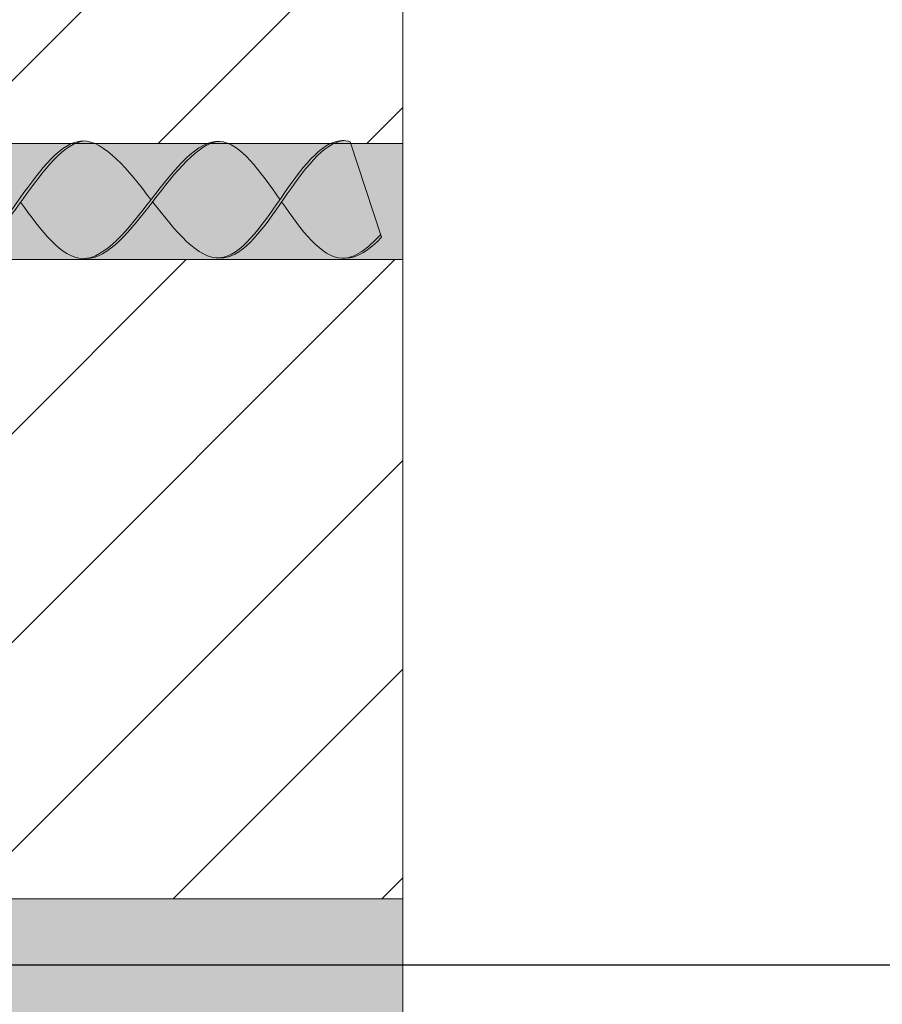
# Model space of a CAD drawing. Units: millimetres. Extents: x 0 to 4473, y 0 to 1872.
# Drawn here: x 4095 to 4102, y 1808 to 1816 of the extents above; entities that cross this region are included whole.
import ezdxf
from ezdxf import colors
from ezdxf.entities.mleader import LeaderData, LeaderLine
from ezdxf.math import Vec2, Vec3

# ---------------------------------------------------------------- set-up
doc = ezdxf.new("R2010")
doc.units = ezdxf.units.MM
for name, color, linetype, lineweight, true_color in [('01 PROYECCIÓN', 7, 'Continuous', 5, 0x6e6e6e), ('02 MAPEI STEEL BAR', 150, 'Continuous', 5, 0x007fff), ('14 TRAMA', 7, 'Continuous', 0, 0x9c9c9c)]:
    doc.layers.add(name, color=color, linetype=linetype, lineweight=lineweight, true_color=true_color)
doc.layers.add('10 TEXTO_GRIS', color=8, linetype='Continuous', lineweight=5)
doc.styles.add('ARIAL', font='Arialn.ttf', dxfattribs={"width": 0.75})

# ---------------------------------------------------------------- blocks, each defined once
blk = doc.blocks.new('_Dot')
at = {"color": 0, "linetype": 'ByBlock', "lineweight": -2}
blk.add_line((-0.5, 0), (-1, 0), dxfattribs=at)
at = {"color": 0, "linetype": 'ByBlock', "const_width": 0.5}
blk.add_lwpolyline([(-0.25, 0, 1), (0.25, 0, 1)], format="xyb", close=True, dxfattribs=at)
blk = doc.blocks.new('MAPEI STEEL BAR')
at = {"layer": '14 TRAMA', "true_color": 0xf5f5f5}
h = blk.add_hatch(color=7, dxfattribs=at)
h.dxf.hatch_style = 1
edge = h.paths.add_edge_path()
edge.add_spline(control_points=[(4240.8465, 1716.8822), (4240.6577, 1716.8684), (4240.4756, 1716.6076), (4240.2931, 1716.3545)], knot_values=[3.579002, 3.579002, 3.579002, 3.579002, 4.338705, 4.338705, 4.338705, 4.338705], degree=3, periodic=0)
edge.add_spline(control_points=[(4240.2931, 1716.3545), (4240.4695, 1716.1111), (4240.8317, 1715.6237), (4241.218, 1716.1223), (4241.4157, 1716.3772)], knot_values=[3.621551, 3.621551, 3.621551, 3.621551, 4.35325, 5.124159, 5.124159, 5.124159, 5.124159], degree=3, periodic=0)
edge.add_spline(control_points=[(4241.4157, 1716.3772), (4241.2242, 1716.6229), (4241.0322, 1716.8693), (4240.8465, 1716.8822)], knot_values=[4.379833, 4.379833, 4.379833, 4.379833, 5.124159, 5.124159, 5.124159, 5.124159], degree=3, periodic=0)
h = blk.add_hatch(color=7, dxfattribs=at)
h.dxf.hatch_style = 1
edge = h.paths.add_edge_path()
edge.add_spline(control_points=[(4240.8465, 1716.8822), (4240.6577, 1716.8684), (4240.4756, 1716.6076), (4240.2931, 1716.3545)], knot_values=[3.579002, 3.579002, 3.579002, 3.579002, 4.338705, 4.338705, 4.338705, 4.338705], degree=3, periodic=0)
edge.add_spline(control_points=[(4240.2931, 1716.3545), (4240.4695, 1716.1111), (4240.8317, 1715.6237), (4241.218, 1716.1223), (4241.4157, 1716.3772)], knot_values=[3.621551, 3.621551, 3.621551, 3.621551, 4.35325, 5.124159, 5.124159, 5.124159, 5.124159], degree=3, periodic=0)
edge.add_spline(control_points=[(4241.4157, 1716.3772), (4241.2242, 1716.6229), (4241.0322, 1716.8693), (4240.8465, 1716.8822)], knot_values=[4.379833, 4.379833, 4.379833, 4.379833, 5.124159, 5.124159, 5.124159, 5.124159], degree=3, periodic=0)
h = blk.add_hatch(color=7, dxfattribs=at)
h.dxf.hatch_style = 1
edge = h.paths.add_edge_path()
edge.add_spline(control_points=[(4241.4299, 1716.359), (4241.6246, 1716.61), (4241.819, 1716.8663), (4242.0065, 1716.879)], knot_values=[5.105751, 5.105751, 5.105751, 5.105751, 5.865048, 5.865048, 5.865048, 5.865048], degree=3, periodic=0)
edge.add_spline(control_points=[(4242.0065, 1716.879), (4241.8148, 1716.8918), (4241.6155, 1716.6349), (4241.4157, 1716.3772)], knot_values=[5.124159, 5.124159, 5.124159, 5.124159, 5.903413, 5.903413, 5.903413, 5.903413], degree=3, periodic=0)
edge.add_spline(control_points=[(4241.4157, 1716.3772), (4241.2244, 1716.1305), (4241.0327, 1715.8831), (4240.8466, 1715.8707)], knot_values=[4.378252, 4.378252, 4.378252, 4.378252, 5.124159, 5.124159, 5.124159, 5.124159], degree=3, periodic=0)
edge.add_spline(control_points=[(4240.8466, 1715.8707), (4240.8499, 1715.8705), (4241.0403, 1715.8624), (4241.2369, 1716.1102), (4241.4299, 1716.359)], knot_values=[4.340274, 4.340274, 4.340274, 4.340274, 4.35325, 5.105751, 5.105751, 5.105751, 5.105751], degree=3, periodic=0)
h = blk.add_hatch(color=7, dxfattribs=at)
h.dxf.hatch_style = 1
edge = h.paths.add_edge_path()
edge.add_spline(control_points=[(4241.4299, 1716.359), (4241.6262, 1716.1073), (4242.006, 1715.6321), (4242.3557, 1716.1344), (4242.5257, 1716.3787)], knot_values=[5.142569, 5.142569, 5.142569, 5.142569, 5.90579, 6.623932, 6.623932, 6.623932, 6.623932], degree=3, periodic=0)
edge.add_spline(control_points=[(4242.5257, 1716.3787), (4242.355, 1716.6225), (4242.1843, 1716.8664), (4242.0071, 1716.879), (4242.0065, 1716.879)], knot_values=[5.903413, 5.903413, 5.903413, 5.903413, 6.621555, 6.623932, 6.623932, 6.623932, 6.623932], degree=3, periodic=0)
edge.add_spline(control_points=[(4242.0065, 1716.879), (4241.819, 1716.8663), (4241.6246, 1716.61), (4241.4299, 1716.359)], knot_values=[5.105751, 5.105751, 5.105751, 5.105751, 5.865048, 5.865048, 5.865048, 5.865048], degree=3, periodic=0)
h = blk.add_hatch(color=7, dxfattribs=at)
h.dxf.hatch_style = 1
edge = h.paths.add_edge_path()
edge.add_spline(control_points=[(4242.5406, 1716.3574), (4242.7169, 1716.6105), (4242.8935, 1716.8716), (4243.0789, 1716.8851)], knot_values=[6.603025, 6.603025, 6.603025, 6.603025, 7.34787, 7.34787, 7.34787, 7.34787], degree=3, periodic=0)
edge.add_spline(control_points=[(4243.0789, 1716.8851), (4243.0723, 1716.8856), (4242.8816, 1716.8901), (4242.7003, 1716.6295), (4242.5257, 1716.3787)], knot_values=[6.623932, 6.623932, 6.623932, 6.623932, 6.65013, 7.387627, 7.387627, 7.387627, 7.387627], degree=3, periodic=0)
edge.add_spline(control_points=[(4242.5257, 1716.3787), (4242.3557, 1716.1344), (4242.1858, 1715.8904), (4242.0088, 1715.8771), (4242.0085, 1715.877)], knot_values=[5.904341, 5.904341, 5.904341, 5.904341, 6.622483, 6.623932, 6.623932, 6.623932, 6.623932], degree=3, periodic=0)
edge.add_spline(control_points=[(4242.0085, 1715.877), (4242.0188, 1715.8763), (4242.2009, 1715.8768), (4242.3755, 1716.1205), (4242.5406, 1716.3574)], knot_values=[5.864104, 5.864104, 5.864104, 5.864104, 5.90579, 6.603025, 6.603025, 6.603025, 6.603025], degree=3, periodic=0)
h = blk.add_hatch(color=7, dxfattribs=at)
h.dxf.hatch_style = 1
edge = h.paths.add_edge_path()
edge.add_spline(control_points=[(4243.0789, 1716.8851), (4242.8935, 1716.8716), (4242.7169, 1716.6105), (4242.5406, 1716.3574)], knot_values=[6.603025, 6.603025, 6.603025, 6.603025, 7.34787, 7.34787, 7.34787, 7.34787], degree=3, periodic=0)
edge.add_spline(control_points=[(4242.5406, 1716.3574), (4242.7109, 1716.1143), (4242.9864, 1715.7321), (4243.2816, 1715.9556), (4243.3939, 1716.0769)], knot_values=[6.644836, 6.644836, 6.644836, 6.644836, 7.361429, 7.799116, 7.799116, 7.799116, 7.799116], degree=3, periodic=0)
edge.add_line((4243.3939, 1716.0769), (4243.1307, 1716.8755))
edge.add_spline(control_points=[(4243.1307, 1716.8755), (4243.1134, 1716.8807), (4243.0961, 1716.8839), (4243.0789, 1716.8851)], knot_values=[7.387627, 7.387627, 7.387627, 7.387627, 7.456483, 7.456483, 7.456483, 7.456483], degree=3, periodic=0)
at = {"layer": '02 MAPEI STEEL BAR'}
blk.add_line((4243.1307, 1716.8755), (4243.4013, 1716.0546), dxfattribs=at)
for points, knots in [([(4239.1362, 1716.3574), (4239.3419, 1716.0999), (4239.932, 1715.3942), (4240.6381, 1717.375), (4241.2173, 1716.6317), (4241.4157, 1716.3772)], [2.073311, 2.073311, 2.073311, 2.073311, 2.878866, 4.35325, 5.124159, 5.124159, 5.124159, 5.124159]), ([(4239.7401, 1715.8731), (4239.7541, 1715.8722), (4240.1327, 1715.881), (4240.4837, 1716.8558), (4240.8465, 1716.8822)], [2.823195, 2.823195, 2.823195, 2.823195, 2.878866, 4.338705, 4.338705, 4.338705, 4.338705]), ([(4240.2931, 1716.3545), (4240.4695, 1716.1111), (4241.0201, 1715.3702), (4241.817, 1717.3911), (4242.355, 1716.6225), (4242.5257, 1716.3787)], [3.621551, 3.621551, 3.621551, 3.621551, 4.35325, 5.90579, 6.623932, 6.623932, 6.623932, 6.623932]), ([(4240.8466, 1715.8707), (4240.8499, 1715.8705), (4241.2291, 1715.8544), (4241.6331, 1716.8536), (4242.0065, 1716.879)], [4.340274, 4.340274, 4.340274, 4.340274, 4.35325, 5.865048, 5.865048, 5.865048, 5.865048]), ([(4241.4299, 1716.359), (4241.6262, 1716.1073), (4242.195, 1715.3955), (4242.7179, 1716.9403), (4243.1068, 1716.8826), (4243.1307, 1716.8755)], [5.142569, 5.142569, 5.142569, 5.142569, 5.90579, 7.361429, 7.456483, 7.456483, 7.456483, 7.456483]), ([(4242.0085, 1715.877), (4242.0188, 1715.8763), (4242.3845, 1715.8773), (4242.72, 1716.8589), (4243.0789, 1716.8851)], [5.864104, 5.864104, 5.864104, 5.864104, 5.90579, 7.34787, 7.34787, 7.34787, 7.34787]), ([(4242.5406, 1716.3574), (4242.7109, 1716.1143), (4242.9864, 1715.7321), (4243.2816, 1715.9556), (4243.3939, 1716.0769)], [6.644836, 6.644836, 6.644836, 6.644836, 7.361429, 7.799116, 7.799116, 7.799116, 7.799116]), ([(4243.0795, 1715.8737), (4243.0827, 1715.8734), (4243.188, 1715.8688), (4243.296, 1715.9454), (4243.4013, 1716.0546)], [7.3487913, 7.3487913, 7.3487913, 7.3487913, 7.3614285, 7.7717778, 7.7717778, 7.7717778, 7.7717778])]:
    blk.add_open_spline(points, degree=3, knots=knots, dxfattribs=at)

msp = doc.modelspace()

# ---------------------------------------------------------------- hatches: boundary and pattern name
at = {"layer": '14 TRAMA'}
h = msp.add_hatch(dxfattribs=at)
h.set_pattern_fill('AR-SAND', color=256, scale=0.02, angle=333)
h.set_pattern_definition([(10.5, (3940.06514, 1762.57736), (0.415865, 0.8866688), [0, -0.77216, 0, -0.8636, 0, -0.8255]), (340.5, (3940.0651, 1762.5774), (1.45192, 0.869233), [0, -0.41656, 0, -0.69596, 0, -0.2667]), (300.5, (3939.5084, 1762.861), (1.4108637, -0.715645), [0, -0.254, 0, -0.9144, 0, -1.1938]), (290.5, (3939.5084, 1762.861), (1.563083, -0.296032), [0, -0.127, 0, -0.59944, 0, -0.6858])])
h.paths.add_polyline_path([(4007.0029, 1788.1821), (4007.0029, 1782.6821), (3995.0029, 1782.6821), (3995.0029, 1788.1821)], flags=16)
h.paths.add_polyline_path([(3995.0029, 1789.1821), (3995.0029, 1794.6821), (4020.0029, 1794.6821), (4020.0029, 1789.1821)], flags=17)
h.paths.add_polyline_path([(4008.0029, 1788.1821), (4033.0029, 1788.1821), (4033.0029, 1782.6821), (4008.0029, 1782.6821)], flags=16)
h.paths.add_polyline_path([(4020.0029, 1781.6821), (4020.0029, 1776.1821), (3995.0029, 1776.1821), (3995.0029, 1781.6821)], flags=16)
h.paths.add_polyline_path([(4007.0029, 1795.6821), (3995.0029, 1795.6821), (3995.0029, 1801.1821), (4007.0029, 1801.1821)], flags=16)
h.paths.add_polyline_path([(4008.0029, 1795.6821), (4008.0029, 1801.1821), (4033.0029, 1801.1821), (4033.0029, 1795.6821)], flags=16)
h.paths.add_polyline_path([(4007.0029, 1775.1821), (4007.0029, 1769.6821), (3995.0029, 1769.6821), (3995.0029, 1775.1821)], flags=16)
h.paths.add_polyline_path([(4008.0029, 1775.1821), (4033.0029, 1775.1821), (4033.0029, 1769.6821), (4008.0029, 1769.6821)], flags=16)
h.paths.add_polyline_path([(3995.0029, 1802.1821), (3995.0029, 1807.6821), (4020.0029, 1807.6821), (4020.0029, 1802.1821)], flags=17)
h.paths.add_polyline_path([(4021.0029, 1789.1821), (4021.0029, 1794.6821), (4046.0029, 1794.6821), (4046.0029, 1789.1821)], flags=16)
h.paths.add_polyline_path([(4021.0029, 1781.6821), (4046.0029, 1781.6821), (4046.0029, 1776.1821), (4021.0029, 1776.1821)], flags=16)
h.paths.add_polyline_path([(4021.0029, 1802.1821), (4021.0029, 1807.6821), (4046.0029, 1807.6821), (4046.0029, 1802.1821)], flags=16)
h.paths.add_polyline_path([(4020.0029, 1768.6821), (4020.0029, 1763.1821), (3995.0029, 1763.1821), (3995.0029, 1768.6821)], flags=16)
h.paths.add_polyline_path([(4007.0029, 1808.6821), (3995.0029, 1808.6821), (3995.0029, 1814.1821), (4007.0029, 1814.1821)], flags=16)
h.paths.add_polyline_path([(4021.0029, 1768.6821), (4046.0029, 1768.6821), (4046.0029, 1763.1821), (4021.0029, 1763.1821)], flags=16)
h.paths.add_polyline_path([(4034.0029, 1788.1821), (4059.0029, 1788.1821), (4059.0029, 1782.6821), (4034.0029, 1782.6821)], flags=16)
h.paths.add_polyline_path([(4034.0029, 1795.6821), (4034.0029, 1801.1821), (4059.0029, 1801.1821), (4059.0029, 1795.6821)], flags=16)
h.paths.add_polyline_path([(4021.0029, 1815.1821), (4021.0029, 1820.6821), (4046.0029, 1820.6821), (4046.0029, 1815.1821)], flags=16)
h.paths.add_polyline_path([(4034.0029, 1775.1821), (4059.0029, 1775.1821), (4059.0029, 1769.6821), (4034.0029, 1769.6821)], flags=16)
h.paths.add_polyline_path([(4034.0029, 1808.6821), (4034.0029, 1814.1821), (4059.0029, 1814.1821), (4059.0029, 1808.6821)], flags=16)
h.paths.add_polyline_path([(4047.0029, 1789.1821), (4047.0029, 1794.6821), (4072.0029, 1794.6821), (4072.0029, 1789.1821)], flags=16)
h.paths.add_polyline_path([(4047.0029, 1781.6821), (4072.0029, 1781.6821), (4072.0029, 1776.1821), (4047.0029, 1776.1821)], flags=16)
h.paths.add_polyline_path([(4047.0029, 1802.1821), (4047.0029, 1807.6821), (4072.0029, 1807.6821), (4072.0029, 1802.1821)], flags=16)
h.paths.add_polyline_path([(4047.0029, 1768.6821), (4072.0029, 1768.6821), (4072.0029, 1763.1821), (4047.0029, 1763.1821)], flags=16)
edge = h.paths.add_edge_path(flags=16)
edge.add_arc((4043.8164, 1808.1136), 0.125, 0, 360)
h.paths.add_polyline_path([(4047.0029, 1815.1821), (4047.0029, 1820.6821), (4072.0029, 1820.6821), (4072.0029, 1815.1821)], flags=16)
h.paths.add_polyline_path([(4060.0029, 1788.1821), (4085.0029, 1788.1821), (4085.0029, 1782.6821), (4060.0029, 1782.6821)], flags=16)
h.paths.add_polyline_path([(4060.0029, 1795.6821), (4060.0029, 1801.1821), (4085.0029, 1801.1821), (4085.0029, 1795.6821)], flags=16)
h.paths.add_polyline_path([(4060.0029, 1775.1821), (4085.0029, 1775.1821), (4085.0029, 1769.6821), (4060.0029, 1769.6821)], flags=16)
h.paths.add_polyline_path([(4060.0029, 1808.6821), (4060.0029, 1814.1821), (4085.0029, 1814.1821), (4085.0029, 1808.6821)], flags=16)
edge = h.paths.add_edge_path(flags=16)
edge.add_arc((4085.0868, 1775.6607), 0.125, 0, 360)
h.paths.add_polyline_path([(3995.0029, 1769.6821), (3995.0029, 1762.5774), (4098.0029, 1762.5774), (4098.0029, 1763.1821), (4073.0029, 1763.1821), (4073.0029, 1768.6821), (4098.0029, 1768.6821), (4098.0029, 1769.6821), (4086.0029, 1769.6821), (4086.0029, 1775.1821), (4098.0029, 1775.1821), (4098.0029, 1776.1821), (4073.0029, 1776.1821), (4073.0029, 1781.6821), (4098.0029, 1781.6821), (4098.0029, 1782.6821), (4086.0029, 1782.6821), (4086.0029, 1788.1821), (4098.0029, 1788.1821), (4098.0029, 1789.1821), (4073.0029, 1789.1821), (4073.0029, 1794.6821), (4098.0029, 1794.6821), (4098.0029, 1795.6821), (4086.0029, 1795.6821), (4086.0029, 1801.1821), (4098.0029, 1801.1821), (4098.0029, 1802.1821), (4073.0029, 1802.1821), (4073.0029, 1807.6821), (4098.0029, 1807.6821), (4098.0029, 1808.6821), (4086.0029, 1808.6821), (4086.0029, 1814.1821), (4098.0029, 1814.1821), (4098.0029, 1815.1821), (4073.0029, 1815.1821), (4073.0029, 1820.6821), (4098.0029, 1820.6821), (4098.0029, 1821.6821), (4086.0029, 1821.6821), (4086.0029, 1824.722), (4085.0029, 1824.722), (4085.0029, 1821.6821), (4060.0029, 1821.6821), (4060.0029, 1824.722), (4059.0029, 1824.722), (4059.0029, 1821.6821), (4034.0029, 1821.6821), (4034.0029, 1824.722), (4033.0029, 1824.722), (4033.0029, 1821.6821), (4008.0029, 1821.6821), (4008.0029, 1824.722), (4007.0029, 1824.722), (4007.0029, 1821.6821), (3995.0029, 1821.6821), (3995.0029, 1814.1821), (3995.0029, 1808.6821), (3995.0029, 1801.1821), (3995.0029, 1795.6821), (3995.0029, 1788.1821), (3995.0029, 1782.6821), (3995.0029, 1775.1821)])
h.paths.add_polyline_path([(3995.0029, 1815.1821), (3995.0029, 1820.6821), (4020.0029, 1820.6821), (4020.0029, 1815.1821)], flags=17)
h.paths.add_polyline_path([(4008.0029, 1808.6821), (4008.0029, 1814.1821), (4033.0029, 1814.1821), (4033.0029, 1808.6821)], flags=16)
h = msp.add_hatch(dxfattribs=at)
h.set_pattern_fill('ANSI31', color=256, scale=0.4)
h.set_pattern_definition([(45, (3957.4608, 1581.5556), (-0.8980256, 0.8980256), [])])
h.paths.add_polyline_path([(4073.0029, 1820.6821), (4073.0029, 1815.1821), (4098.0029, 1815.1821), (4098.0029, 1820.6821)])
h = msp.add_hatch(dxfattribs=at)
h.set_pattern_fill('ANSI31', color=256, scale=0.4)
h.set_pattern_definition([(45, (4085.7634, 1769.6821), (-0.898026, 0.898026), [])])
h.paths.add_polyline_path([(4098.0029, 1808.6821), (4098.0029, 1814.1821), (4086.0029, 1814.1821), (4086.0029, 1808.6821)])

# ---------------------------------------------------------------- linework, layer by layer
at = {"layer": '01 PROYECCIÓN'}
msp.add_line((4098.0029, 1824.722), (4098.0029, 1762.5774), dxfattribs=at)
msp.add_lwpolyline([(4073.0029, 1820.6821), (4073.0029, 1815.1821), (4098.0029, 1815.1821), (4098.0029, 1820.6821)], close=True, dxfattribs=at)
msp.add_lwpolyline([(4098.0029, 1814.1821), (4086.0029, 1814.1821), (4086.0029, 1808.6821), (4098.0029, 1808.6821)], dxfattribs=at)

# ---------------------------------------------------------------- block references
at = {"layer": '02 MAPEI STEEL BAR'}
msp.add_blockref('MAPEI STEEL BAR', (-145.5801, 98.3213), dxfattribs=at)

# ---------------------------------------------------------------- leaders
at = {"layer": '10 TEXTO_GRIS'}
ml = msp.add_multileader_mtext('Standard', dxfattribs=at)
ml.set_content('{\\fArial|b0|i0|c0|p34;1}', color=256, style='ARIAL')
ml.set_leader_properties()
ml.set_arrow_properties(name='DOT')
ml.build(insert=Vec2(0, 0))
ml.multileader.update_dxf_attribs({"has_dogleg": 0, "text_left_attachment_type": 4, "text_right_attachment_type": 0, "dogleg_length": 0, "arrow_head_size": 0.5})
ctx = ml.context
ctx.base_point, ctx.char_height, ctx.arrow_head_size, ctx.landing_gap_size, ctx.plane_origin, ctx.plane_y_axis = Vec3(4110.6052, 1808.1136), 3, 0.5, 1, Vec3(4101.2696, 1808.1136), Vec3(0, 1, 0)
ctx.left_attachment, ctx.right_attachment = 4, 0
notes = []
notes.append((ctx, [(0, (1, 1, 0), (4112.0196, 1808.1136), (1, 0), 0, [(0, [(4043.8164, 1808.1136)], 0, [])])]))
ctx.mtext.insert, ctx.mtext.flow_direction = Vec3(4111.6052, 1812.1259), 5
for ctx, leaders in notes:
    for number, flags, end, landing, length, lines in leaders:
        leader = LeaderData()
        leader.index, (leader.has_last_leader_line, leader.has_dogleg_vector, leader.attachment_direction) = number, flags
        leader.last_leader_point, leader.dogleg_vector, leader.dogleg_length = Vec3(end), Vec3(landing), length
        for number, points, colour, breaks in lines:
            line = LeaderLine()
            line.index, line.vertices, line.color, line.breaks = number, Vec3.list(points), colors.encode_raw_color(colour), breaks
            leader.lines.append(line)
        ctx.leaders.append(leader)

doc.saveas('drawing.dxf')
